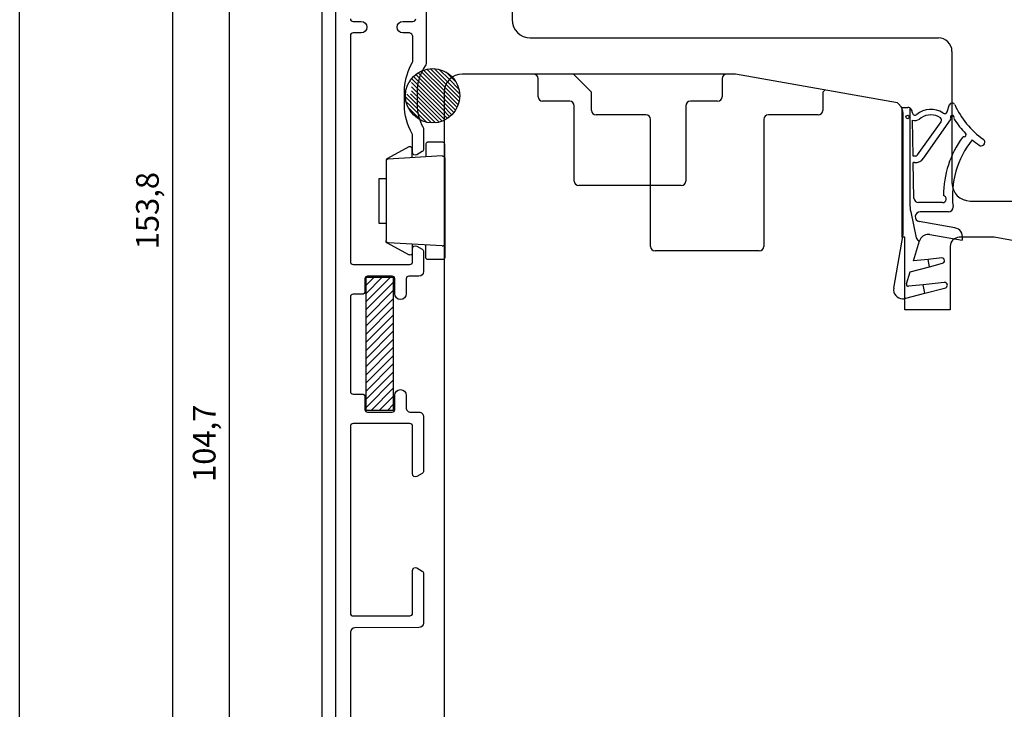
# Model space of a CAD drawing. Units: millimetres. Extents: x 2661 to 5259, y 1949 to 3849.
# Drawn here: x 4445 to 4553, y 2027 to 2103 of the extents above; entities that cross this region are included whole.
import ezdxf

# ---------------------------------------------------------------- set-up
doc = ezdxf.new("R2010")
doc.units = ezdxf.units.MM
doc.styles.get("Standard").update_dxf_attribs({"font": 'arial.ttf'})

msp = doc.modelspace()

# ---------------------------------------------------------------- hatches: boundary and pattern name
h = msp.add_hatch()
h.set_pattern_fill('ANSI31', color=256, scale=0.2)
h.set_pattern_definition([(45, (2197.14105, 3870.08896), (-0.4490128, 0.4490128), [])])
h.paths.add_polyline_path([(4485.9, 2074.32), (4482.9, 2074.32), (4482.9, 2059.62), (4485.9, 2059.62)])

# ---------------------------------------------------------------- linework, layer by layer
for p, q in [((4444.7, 1950.6), (4444.7, 2237.8)), ((4461.54, 2156.25), (4461.54, 2007.5)), ((4478.02, 2153.07), (4478.02, 1978.7)), ((4499.02, 2113.21), (4499.02, 2102.71)), ((4467.79, 2107.19), (4467.79, 2007.5)), ((4501.02, 2100.71), (4546.02, 2100.71)), ((4547.52, 2099.21), (4547.52, 2084.71)), ((4523.64, 2096.71), (4493.52, 2096.71)), ((4501.87, 2094.21), (4501.87, 2096.21)), ((4501.87, 2094.21), (4501.87, 2096.21)), ((4507.77, 2094.71), (4505.77, 2096.71)), ((4522.17, 2096.21), (4522.17, 2094.21)), ((4522.17, 2096.21), (4522.17, 2094.21)), ((4541.52, 2093.55), (4523.64, 2096.71)), ((4491.52, 2094.71), (4491.52, 2020.71)), ((4507.77, 2094.71), (4506.77, 2095.71)), ((4507.77, 2092.71), (4507.77, 2094.71)), ((4507.77, 2092.71), (4507.77, 2094.71)), ((4533.53, 2094.96), (4533.27, 2094.71)), ((4533.53, 2094.96), (4533.27, 2094.71)), ((4533.27, 2094.71), (4533.27, 2092.71)), ((4533.27, 2094.71), (4533.27, 2092.71)), ((4505.37, 2093.71), (4502.37, 2093.71)), ((4505.37, 2093.71), (4502.37, 2093.71)), ((4521.67, 2093.71), (4518.67, 2093.71)), ((4521.67, 2093.71), (4518.67, 2093.71)), ((4505.87, 2084.91), (4505.87, 2093.21)), ((4505.87, 2084.91), (4505.87, 2093.21)), ((4518.17, 2093.21), (4518.17, 2084.91)), ((4518.17, 2093.21), (4518.17, 2084.91)), ((4542.02, 2092.97), (4541.52, 2093.55)), ((4541.94, 2093.03), (4542.64, 2093.03)), ((4542.02, 2078.71), (4542.02, 2092.97)), ((4542.87, 2092.98), (4542.87, 2082.44)), ((4543.14, 2092.51), (4543.14, 2092.47)), ((4546.98, 2092.56), (4547.26, 2093.34)), ((4513.77, 2092.21), (4508.27, 2092.21)), ((4513.77, 2092.21), (4508.27, 2092.21)), ((4514.27, 2077.71), (4514.27, 2091.71)), ((4514.27, 2077.71), (4514.27, 2091.71)), ((4526.77, 2091.71), (4526.77, 2077.71)), ((4526.77, 2091.71), (4526.77, 2077.71)), ((4532.77, 2092.21), (4527.27, 2092.21)), ((4532.77, 2092.21), (4527.27, 2092.21)), ((4542.14, 2090.93), (4542.14, 2092.16)), ((4543.24, 2087.66), (4543.16, 2091.63)), ((4543.73, 2087.79), (4546.33, 2091.46)), ((4544.14, 2091.88), (4543.95, 2091.75)), ((4544.41, 2087.46), (4547.36, 2091.66)), ((4542.14, 2079.03), (4542.14, 2090.93)), ((4543.48, 2087.66), (4543.24, 2087.66)), ((4543.38, 2086.96), (4543.25, 2086.96)), ((4543.33, 2083.02), (4543.25, 2086.96)), ((4517.67, 2084.41), (4506.37, 2084.41)), ((4517.67, 2084.41), (4506.37, 2084.41)), ((4546.48, 2082.53), (4543.83, 2082.53)), ((4549.52, 2082.71), (4598.02, 2082.71)), ((4542.97, 2081.51), (4543.58, 2078.64)), ((4547.14, 2081.53), (4544.02, 2081.53)), ((4547.85, 2079.75), (4543.92, 2080.44)), ((4541.1, 2073.1), (4542.14, 2079.03)), ((4542.32, 2078.71), (4542.02, 2078.71)), ((4542.32, 2070.71), (4542.32, 2078.71)), ((4545.08, 2079.02), (4548.63, 2078.39)), ((4552.19, 2078.71), (4548.32, 2078.71)), ((4548.66, 2078.59), (4548.63, 2078.39)), ((4562.86, 2076.82), (4552.19, 2078.71)), ((4543.27, 2076.1), (4543.95, 2078.33)), ((4547.32, 2077.71), (4547.32, 2070.71)), ((4526.27, 2077.21), (4514.77, 2077.21)), ((4526.27, 2077.21), (4514.77, 2077.21)), ((4544.89, 2076.27), (4543.27, 2076.1)), ((4546.4, 2076.43), (4544.89, 2076.27)), ((4545.05, 2075.46), (4544.89, 2076.27)), ((4542.91, 2074.9), (4545.05, 2075.46)), ((4545.05, 2075.46), (4546.48, 2075.84)), ((4542.5, 2073.56), (4542.91, 2074.9)), ((4544.35, 2073.48), (4542.73, 2073.31)), ((4546.66, 2073.72), (4544.35, 2073.48)), ((4544.53, 2072.54), (4544.35, 2073.48)), ((4544.53, 2072.54), (4546.83, 2073.15)), ((4542.43, 2071.99), (4544.53, 2072.54)), ((4547.32, 2070.71), (4542.32, 2070.71))]:
    msp.add_line(p, q)
at = {"linetype": 'Continuous'}
for p, q in [((4488.64, 2096.86), (4489.13, 2096.37)), ((4488.93, 2097.02), (4488.96, 2096.98)), ((4488.96, 2096.98), (4489, 2096.95)), ((4489, 2096.95), (4491.29, 2094.66)), ((4489.24, 2097.15), (4491.29, 2095.11)), ((4489.59, 2097.25), (4491.29, 2095.56)), ((4489.98, 2097.31), (4491.49, 2095.8)), ((4490.43, 2097.31), (4491.71, 2096.03)), ((4490.96, 2097.23), (4492.09, 2096.1)), ((4491.7, 2096.94), (4492.54, 2096.1)), ((4487.73, 2095.97), (4487.8, 2095.9)), ((4487.91, 2095.79), (4489.13, 2094.57)), ((4487.92, 2096.23), (4489.13, 2095.02)), ((4488.14, 2096.46), (4489.13, 2095.47)), ((4488.38, 2096.67), (4489.13, 2095.92)), ((4489.13, 2096.37), (4491.29, 2094.21)), ((4489.13, 2095.92), (4491.29, 2093.76)), ((4491.49, 2095.8), (4493.23, 2094.06)), ((4491.71, 2096.03), (4493.23, 2094.51)), ((4492.09, 2096.1), (4493.15, 2095.04)), ((4492.54, 2096.1), (4492.86, 2095.78)), ((4487.93, 2095.32), (4489.13, 2094.12)), ((4487.93, 2094.87), (4489.13, 2093.67)), ((4489.13, 2095.47), (4491.29, 2093.31)), ((4489.13, 2095.02), (4491.29, 2092.86)), ((4491.29, 2095.56), (4493.17, 2093.67)), ((4491.29, 2095.11), (4493.07, 2093.32)), ((4487.24, 2094.21), (4488.25, 2093.21)), ((4487.3, 2093.7), (4487.8, 2093.21)), ((4487.39, 2094.51), (4488.7, 2093.21)), ((4487.82, 2094.53), (4489.05, 2093.3)), ((4489.13, 2094.57), (4491.29, 2092.41)), ((4489.13, 2094.12), (4491.29, 2091.96)), ((4489.13, 2093.67), (4491.29, 2091.51)), ((4491.29, 2094.66), (4492.94, 2093.01)), ((4491.29, 2094.21), (4492.78, 2092.72)), ((4491.29, 2093.76), (4492.59, 2092.46)), ((4487.54, 2093.02), (4488.94, 2091.62)), ((4487.8, 2093.21), (4489.62, 2091.38)), ((4488.25, 2093.21), (4490.13, 2091.32)), ((4488.7, 2093.21), (4490.57, 2091.34)), ((4489.05, 2093.3), (4490.95, 2091.4)), ((4491.29, 2093.31), (4492.38, 2092.22)), ((4491.29, 2092.86), (4492.15, 2092)), ((4491.29, 2092.41), (4491.89, 2091.81)), ((4491.29, 2091.96), (4491.6, 2091.65)), ((4491.29, 2091.51), (4491.29, 2091.51))]:
    msp.add_line(p, q, dxfattribs=at)
at = {"linetype": 'Continuous', "lineweight": 30}
msp.add_line((4489.24, 2058.92), (4489.24, 2052.93), dxfattribs=at)
at = {"linetype": 'Continuous'}
for points in [[(4489.53, 2109.21), (4489.53, 2097.88, -0.155297), (4489.44, 2097.6, 0.136771), (4488.53, 2095.07, 0.01814), (4488.53, 2095.05), (4488.53, 2093.33, 0.128604), (4489.17, 2090.88, -0.128605), (4489.24, 2090.63), (4489.24, 2088.42, -0.267949), (4489.09, 2088.16), (4488.49, 2087.81, -0.577353), (4488.04, 2088.07), (4488.04, 2089.97, 0.132153), (4488, 2090.12, -0.132153), (4487.13, 2093.33), (4487.13, 2095.05, -0.018094), (4487.14, 2095.17, -0.118061), (4488.04, 2098.01, 0.136446), (4488.08, 2098.16), (4488.08, 2100.76, 0.414214), (4487.58, 2101.26), (4486.96, 2101.26, -1), (4486.96, 2102.51), (4488.08, 2102.51, 0.414214), (4488.38, 2102.81)], [(4479.58, 2005.5), (4479.58, 2108.71, -0.414214)], [(4481.18, 2102.81, 0.414214), (4481.48, 2102.51), (4482.38, 2102.51, -1), (4482.38, 2101.26), (4481.48, 2101.26, 0.414213), (4481.18, 2100.96), (4481.18, 2076.02, 0.414261), (4481.48, 2075.72), (4487.74, 2075.72, 0.414166), (4488.04, 2076.02), (4488.04, 2077.47, -0.577351), (4488.49, 2077.73), (4489.09, 2077.39, -0.267949), (4489.24, 2077.13), (4489.24, 2074.92, -0.41417), (4488.74, 2074.42), (4487.63, 2074.42, 0.41417), (4487.33, 2074.12), (4487.33, 2072.48, -1), (4486.08, 2072.48), (4486.08, 2074.12, 0.414214), (4485.78, 2074.42), (4483.08, 2074.42, 0.414102), (4482.78, 2074.12), (4482.78, 2072.72, -0.414157), (4482.48, 2072.42), (4481.48, 2072.42, 0.414166), (4481.18, 2072.12), (4481.18, 2061.72, 0.414169), (4481.48, 2061.42), (4482.48, 2061.42, -0.414179), (4482.78, 2061.12), (4482.78, 2059.72, 0.414223), (4483.08, 2059.42), (4485.78, 2059.42, 0.414215), (4486.08, 2059.72), (4486.08, 2061.29, -1), (4487.33, 2061.29), (4487.33, 2059.92, 0.414214), (4487.83, 2059.42), (4488.74, 2059.42, -0.414214), (4489.24, 2058.92), (4489.24, 2052.93, -0.267949), (4489.09, 2052.67), (4488.49, 2052.32, -0.57735), (4488.04, 2052.58), (4488.04, 2057.87, 0.414214), (4487.74, 2058.17), (4481.48, 2058.17, 0.414214), (4481.18, 2057.87), (4481.18, 2037.25, 0.414261), (4481.48, 2036.95), (4487.74, 2036.96, 0.414166), (4488.04, 2037.26), (4488.04, 2041.98, -0.577351), (4488.49, 2042.24), (4489.09, 2041.89, -0.267949), (4489.24, 2041.63), (4489.24, 2036.16, -0.41417), (4488.74, 2035.66), (4481.68, 2035.65, 0.41417), (4481.18, 2035.15), (4481.18, 2011.37, 0.414214)]]:
    msp.add_lwpolyline(points, format="xyb", dxfattribs=at)
msp.add_lwpolyline([(4482.9, 2059.62), (4482.9, 2074.32), (4485.9, 2074.32), (4485.9, 2059.62)], close=True)
for centre, radius in [((4490.24, 2094.32), 3), ((4542.64, 2091.98), 0.2)]:
    msp.add_circle(centre, radius)
for centre, radius, start, end in [((4501.02, 2102.71), 2, 180, 270), ((4546.02, 2099.21), 1.5, 0, 90), ((4493.52, 2094.71), 2, 90, 180), ((4501.37, 2096.21), 0.5, 0, 90), ((4501.37, 2096.21), 0.5, 0, 90), ((4522.67, 2096.21), 0.5, 90, 180), ((4522.67, 2096.21), 0.5, 90, 180), ((4502.37, 2094.21), 0.5, 180, 270), ((4502.37, 2094.21), 0.5, 180, 270), ((4505.37, 2093.21), 0.5, 0, 90), ((4505.37, 2093.21), 0.5, 0, 90), ((4518.67, 2093.21), 0.5, 90, 180), ((4518.67, 2093.21), 0.5, 90, 180), ((4521.67, 2094.21), 0.5, 270, 0), ((4521.67, 2094.21), 0.5, 270, 0), ((4508.27, 2092.71), 0.5, 180, 270), ((4508.27, 2092.71), 0.5, 180, 270), ((4532.77, 2092.71), 0.5, 270, 0), ((4532.77, 2092.71), 0.5, 270, 0), ((4540.14, 2092.16), 2, 0, 25.8419), ((4542.64, 2092.53), 0.5, 62.5054, 90), ((4542.64, 2092.53), 0.5, 356.9449, 62.5054), ((4545.19, 2090.4), 2.42, 56.3145, 130.0436), ((4546.7, 2092.66), 0.3, 236.9766, 340), ((4547.54, 2093.23), 0.3, 87.0553, 160), ((4547.54, 2093.23), 0.3, 23.9491, 87.0553), ((4556.32, 2097.13), 9.3, 203.9491, 234.9293), ((4513.77, 2091.71), 0.5, 0, 90), ((4513.77, 2091.71), 0.5, 0, 90), ((4527.27, 2091.71), 0.5, 90, 180), ((4527.27, 2091.71), 0.5, 90, 180), ((4543.44, 2092.48), 0.3, 181.2328, 310.7057), ((4543.44, 2092.48), 0.889, 251.5016, 305), ((4545.19, 2090.38), 1.83, 54.526, 125.0635), ((4546.08, 2091.63), 0.3, 326.4508, 54.4625), ((4547.55, 2091.95), 0.2, 346.5331, 206.4508), ((4547.19, 2091.77), 0.2, 326.4508, 26.4508), ((4547.94, 2091.85), 0.2, 166.5331, 212.2206), ((4556.32, 2097.13), 10.1, 212.2206, 223.8277), ((4557.57, 2083.25), 11, 143.9775, 179.6212), ((4557.57, 2083.25), 10, 141.5644, 186.6484), ((4548.84, 2089.6), 0.2, 83.0628, 143.9775), ((4548.88, 2090), 0.2, 263.0628, 43.8277), ((4556.32, 2097.13), 10.1, 229.3674, 234.9293), ((4550.74, 2089.19), 0.4, 0, 54.9293), ((4550.74, 2089.19), 0.4, 234.9293, 270), ((4550.74, 2089.19), 0.4, 270, 0), ((4543.49, 2088.03), 1.08, 264.2393, 327.7913), ((4543.48, 2087.96), 0.3, 270, 326.4508), ((4506.37, 2084.91), 0.5, 180, 270), ((4506.37, 2084.91), 0.5, 180, 270), ((4517.67, 2084.91), 0.5, 270, 0), ((4517.67, 2084.91), 0.5, 270, 0), ((4549.52, 2084.71), 2, 180, 270), ((4543.83, 2083.03), 0.5, 181.1303, 270), ((4546.48, 2082.93), 0.4, 270, 76.1501), ((4547.37, 2082.44), 4.5, 180, 191.9994), ((4547.14, 2082.03), 0.5, 270, 0), ((4547.14, 2082.03), 0.5, 0, 6.6484), ((4544.02, 2080.98), 0.55, 90, 260), ((4547.68, 2078.76), 1, 350, 80), ((4543.97, 2078.73), 0.4, 191.9994, 267.5218), ((4544.91, 2078.03), 1, 90, 163), ((4544.91, 2078.03), 1, 80, 90), ((4548.32, 2077.71), 1, 90, 180), ((4514.77, 2077.71), 0.5, 180, 270), ((4514.77, 2077.71), 0.5, 180, 270), ((4526.27, 2077.71), 0.5, 270, 0), ((4526.27, 2077.71), 0.5, 270, 0), ((4546.4, 2076.13), 0.3, 0, 90), ((4546.4, 2076.13), 0.3, 284.7175, 0), ((4542.08, 2072.93), 1, 170, 270), ((4542.69, 2073.5), 0.2, 163, 283.1062), ((4546.72, 2073.43), 0.3, 90, 103.1062), ((4546.72, 2073.43), 0.3, 0, 90), ((4546.72, 2073.43), 0.3, 290.6248, 0), ((4542.08, 2072.93), 1, 270, 290.6248)]:
    msp.add_arc(centre, radius, start, end)
for points in [[(4487.63, 2088.67), (4487.63, 2088.67), (4485.25, 2087.39), (4485.25, 2087.39)], [(4488, 2087.49), (4488, 2087.49), (4488, 2088.44), (4488, 2088.44)], [(4489.49, 2088.94), (4489.49, 2088.94), (4489.49, 2087.57), (4489.49, 2087.57)], [(4491.33, 2089.19), (4491.33, 2089.19), (4489.74, 2089.19), (4489.74, 2089.19)], [(4491.58, 2087.43), (4491.58, 2087.43), (4491.58, 2088.94), (4491.58, 2088.94)], [(4485.11, 2087.17), (4485.11, 2087.17), (4485.11, 2087.08), (4485.11, 2087.08)], [(4485.11, 2087.08), (4485.11, 2087.08), (4485.11, 2078.35), (4485.11, 2078.35)], [(4491.31, 2087.69), (4491.31, 2087.69), (4485.35, 2087.33), (4485.35, 2087.33)], [(4491.58, 2087.43), (4491.58, 2087.43), (4491.58, 2078.01), (4491.58, 2078.01)], [(4485.11, 2078.26), (4485.11, 2078.26), (4485.11, 2078.35), (4485.11, 2078.35)], [(4487.63, 2076.77), (4487.63, 2076.77), (4485.25, 2078.05), (4485.25, 2078.05)], [(4491.31, 2077.76), (4491.31, 2077.76), (4485.35, 2078.11), (4485.35, 2078.11)], [(4488, 2077.95), (4488, 2077.95), (4488, 2077), (4488, 2077)], [(4489.49, 2076.51), (4489.49, 2076.51), (4489.49, 2077.87), (4489.49, 2077.87)], [(4491.58, 2078.01), (4491.58, 2078.01), (4491.58, 2076.51), (4491.58, 2076.51)], [(4491.33, 2076.25), (4491.33, 2076.25), (4489.74, 2076.25), (4489.74, 2076.25)]]:
    msp.add_open_spline(points, degree=3)
for points, knots in [([(4488, 2088.44), (4488, 2088.44), (4487.99, 2088.5), (4487.99, 2088.5), (4487.99, 2088.5), (4487.99, 2088.5), (4487.97, 2088.56), (4487.97, 2088.56), (4487.97, 2088.56), (4487.97, 2088.56), (4487.93, 2088.61), (4487.93, 2088.61), (4487.93, 2088.61), (4487.93, 2088.61), (4487.89, 2088.65), (4487.89, 2088.65), (4487.89, 2088.65), (4487.89, 2088.65), (4487.83, 2088.68), (4487.83, 2088.68), (4487.83, 2088.68), (4487.83, 2088.68), (4487.76, 2088.68), (4487.76, 2088.68), (4487.76, 2088.68), (4487.76, 2088.68), (4487.7, 2088.68), (4487.7, 2088.68), (4487.7, 2088.68), (4487.7, 2088.68), (4487.63, 2088.67), (4487.63, 2088.67)], [0, 0, 0, 0, 0.111111, 0.111111, 0.111111, 0.111111, 0.222222, 0.222222, 0.222222, 0.222222, 0.333333, 0.333333, 0.333333, 0.333333, 0.444444, 0.444444, 0.444444, 0.444444, 0.555556, 0.555556, 0.555556, 0.555556, 0.666667, 0.666667, 0.666667, 0.666667, 0.777778, 0.777778, 0.777778, 0.777778, 1, 1, 1, 1]), ([(4489.74, 2089.19), (4489.74, 2089.19), (4489.69, 2089.19), (4489.69, 2089.19), (4489.69, 2089.19), (4489.69, 2089.19), (4489.64, 2089.17), (4489.64, 2089.17), (4489.64, 2089.17), (4489.64, 2089.17), (4489.6, 2089.15), (4489.6, 2089.15), (4489.6, 2089.15), (4489.6, 2089.15), (4489.56, 2089.12), (4489.56, 2089.12), (4489.56, 2089.12), (4489.56, 2089.12), (4489.53, 2089.08), (4489.53, 2089.08), (4489.53, 2089.08), (4489.53, 2089.08), (4489.5, 2089.03), (4489.5, 2089.03), (4489.5, 2089.03), (4489.5, 2089.03), (4489.49, 2088.99), (4489.49, 2088.99), (4489.49, 2088.99), (4489.49, 2088.99), (4489.49, 2088.94), (4489.49, 2088.94)], [0, 0, 0, 0, 0.111111, 0.111111, 0.111111, 0.111111, 0.222222, 0.222222, 0.222222, 0.222222, 0.333333, 0.333333, 0.333333, 0.333333, 0.444444, 0.444444, 0.444444, 0.444444, 0.555556, 0.555556, 0.555556, 0.555556, 0.666667, 0.666667, 0.666667, 0.666667, 0.777778, 0.777778, 0.777778, 0.777778, 1, 1, 1, 1]), ([(4491.58, 2088.94), (4491.58, 2088.94), (4491.58, 2088.99), (4491.58, 2088.99), (4491.58, 2088.99), (4491.58, 2088.99), (4491.57, 2089.03), (4491.57, 2089.03), (4491.57, 2089.03), (4491.57, 2089.03), (4491.54, 2089.08), (4491.54, 2089.08), (4491.54, 2089.08), (4491.54, 2089.08), (4491.51, 2089.12), (4491.51, 2089.12), (4491.51, 2089.12), (4491.51, 2089.12), (4491.47, 2089.15), (4491.47, 2089.15), (4491.47, 2089.15), (4491.47, 2089.15), (4491.43, 2089.17), (4491.43, 2089.17), (4491.43, 2089.17), (4491.43, 2089.17), (4491.38, 2089.19), (4491.38, 2089.19), (4491.38, 2089.19), (4491.38, 2089.19), (4491.33, 2089.19), (4491.33, 2089.19)], [0, 0, 0, 0, 0.111111, 0.111111, 0.111111, 0.111111, 0.222222, 0.222222, 0.222222, 0.222222, 0.333333, 0.333333, 0.333333, 0.333333, 0.444444, 0.444444, 0.444444, 0.444444, 0.555556, 0.555556, 0.555556, 0.555556, 0.666667, 0.666667, 0.666667, 0.666667, 0.777778, 0.777778, 0.777778, 0.777778, 1, 1, 1, 1]), ([(4485.25, 2087.39), (4485.25, 2087.39), (4485.22, 2087.38), (4485.22, 2087.38), (4485.22, 2087.38), (4485.22, 2087.38), (4485.19, 2087.35), (4485.19, 2087.35), (4485.19, 2087.35), (4485.19, 2087.35), (4485.16, 2087.33), (4485.16, 2087.33), (4485.16, 2087.33), (4485.16, 2087.33), (4485.15, 2087.31), (4485.15, 2087.31), (4485.15, 2087.31), (4485.15, 2087.31), (4485.13, 2087.26), (4485.13, 2087.26), (4485.13, 2087.26), (4485.13, 2087.26), (4485.12, 2087.24), (4485.12, 2087.24), (4485.12, 2087.24), (4485.12, 2087.24), (4485.11, 2087.21), (4485.11, 2087.21), (4485.11, 2087.21), (4485.11, 2087.21), (4485.11, 2087.17), (4485.11, 2087.17)], [0, 0, 0, 0, 0.111111, 0.111111, 0.111111, 0.111111, 0.222222, 0.222222, 0.222222, 0.222222, 0.333333, 0.333333, 0.333333, 0.333333, 0.444444, 0.444444, 0.444444, 0.444444, 0.555556, 0.555556, 0.555556, 0.555556, 0.666667, 0.666667, 0.666667, 0.666667, 0.777778, 0.777778, 0.777778, 0.777778, 1, 1, 1, 1]), ([(4485.35, 2087.33), (4485.35, 2087.33), (4485.3, 2087.33), (4485.3, 2087.33), (4485.3, 2087.33), (4485.3, 2087.33), (4485.26, 2087.31), (4485.26, 2087.31), (4485.26, 2087.31), (4485.26, 2087.31), (4485.22, 2087.29), (4485.22, 2087.29), (4485.22, 2087.29), (4485.22, 2087.29), (4485.18, 2087.26), (4485.18, 2087.26), (4485.18, 2087.26), (4485.18, 2087.26), (4485.15, 2087.22), (4485.15, 2087.22), (4485.15, 2087.22), (4485.15, 2087.22), (4485.13, 2087.18), (4485.13, 2087.18), (4485.13, 2087.18), (4485.13, 2087.18), (4485.12, 2087.14), (4485.12, 2087.14), (4485.12, 2087.14), (4485.12, 2087.14), (4485.11, 2087.08), (4485.11, 2087.08)], [0, 0, 0, 0, 0.111111, 0.111111, 0.111111, 0.111111, 0.222222, 0.222222, 0.222222, 0.222222, 0.333333, 0.333333, 0.333333, 0.333333, 0.444444, 0.444444, 0.444444, 0.444444, 0.555556, 0.555556, 0.555556, 0.555556, 0.666667, 0.666667, 0.666667, 0.666667, 0.777778, 0.777778, 0.777778, 0.777778, 1, 1, 1, 1]), ([(4491.31, 2087.69), (4491.31, 2087.69), (4491.37, 2087.67), (4491.37, 2087.67), (4491.37, 2087.67), (4491.37, 2087.67), (4491.41, 2087.67), (4491.41, 2087.67), (4491.41, 2087.67), (4491.41, 2087.67), (4491.45, 2087.64), (4491.45, 2087.64), (4491.45, 2087.64), (4491.45, 2087.64), (4491.5, 2087.62), (4491.5, 2087.62), (4491.5, 2087.62), (4491.5, 2087.62), (4491.54, 2087.57), (4491.54, 2087.57), (4491.54, 2087.57), (4491.54, 2087.57), (4491.55, 2087.53), (4491.55, 2087.53), (4491.55, 2087.53), (4491.55, 2087.53), (4491.58, 2087.47), (4491.58, 2087.47), (4491.58, 2087.47), (4491.58, 2087.47), (4491.58, 2087.43), (4491.58, 2087.43)], [0, 0, 0, 0, 0.111111, 0.111111, 0.111111, 0.111111, 0.222222, 0.222222, 0.222222, 0.222222, 0.333333, 0.333333, 0.333333, 0.333333, 0.444444, 0.444444, 0.444444, 0.444444, 0.555556, 0.555556, 0.555556, 0.555556, 0.666667, 0.666667, 0.666667, 0.666667, 0.777778, 0.777778, 0.777778, 0.777778, 1, 1, 1, 1]), ([(4485.11, 2080.23), (4485.11, 2080.23), (4485.11, 2085.21), (4485.11, 2085.21), (4485.11, 2085.21), (4485.11, 2085.21), (4484.36, 2085.21), (4484.36, 2085.21), (4484.36, 2085.21), (4484.36, 2085.21), (4484.36, 2080.23), (4484.36, 2080.23), (4484.36, 2080.23), (4484.36, 2080.23), (4485.11, 2080.23), (4485.11, 2080.23)], [0, 0, 0, 0, 0.2, 0.2, 0.2, 0.2, 0.4, 0.4, 0.4, 0.4, 0.6, 0.6, 0.6, 0.6, 1, 1, 1, 1]), ([(4485.35, 2078.11), (4485.35, 2078.11), (4485.3, 2078.11), (4485.3, 2078.11), (4485.3, 2078.11), (4485.3, 2078.11), (4485.26, 2078.12), (4485.26, 2078.12), (4485.26, 2078.12), (4485.26, 2078.12), (4485.22, 2078.15), (4485.22, 2078.15), (4485.22, 2078.15), (4485.22, 2078.15), (4485.18, 2078.18), (4485.18, 2078.18), (4485.18, 2078.18), (4485.18, 2078.18), (4485.15, 2078.22), (4485.15, 2078.22), (4485.15, 2078.22), (4485.15, 2078.22), (4485.13, 2078.26), (4485.13, 2078.26), (4485.13, 2078.26), (4485.13, 2078.26), (4485.12, 2078.3), (4485.12, 2078.3), (4485.12, 2078.3), (4485.12, 2078.3), (4485.11, 2078.35), (4485.11, 2078.35)], [0, 0, 0, 0, 0.111111, 0.111111, 0.111111, 0.111111, 0.222222, 0.222222, 0.222222, 0.222222, 0.333333, 0.333333, 0.333333, 0.333333, 0.444444, 0.444444, 0.444444, 0.444444, 0.555556, 0.555556, 0.555556, 0.555556, 0.666667, 0.666667, 0.666667, 0.666667, 0.777778, 0.777778, 0.777778, 0.777778, 1, 1, 1, 1]), ([(4485.25, 2078.05), (4485.25, 2078.05), (4485.22, 2078.06), (4485.22, 2078.06), (4485.22, 2078.06), (4485.22, 2078.06), (4485.19, 2078.09), (4485.19, 2078.09), (4485.19, 2078.09), (4485.19, 2078.09), (4485.16, 2078.11), (4485.16, 2078.11), (4485.16, 2078.11), (4485.16, 2078.11), (4485.15, 2078.13), (4485.15, 2078.13), (4485.15, 2078.13), (4485.15, 2078.13), (4485.13, 2078.16), (4485.13, 2078.16), (4485.13, 2078.16), (4485.13, 2078.16), (4485.12, 2078.2), (4485.12, 2078.2), (4485.12, 2078.2), (4485.12, 2078.2), (4485.11, 2078.23), (4485.11, 2078.23), (4485.11, 2078.23), (4485.11, 2078.23), (4485.11, 2078.26), (4485.11, 2078.26)], [0, 0, 0, 0, 0.111111, 0.111111, 0.111111, 0.111111, 0.222222, 0.222222, 0.222222, 0.222222, 0.333333, 0.333333, 0.333333, 0.333333, 0.444444, 0.444444, 0.444444, 0.444444, 0.555556, 0.555556, 0.555556, 0.555556, 0.666667, 0.666667, 0.666667, 0.666667, 0.777778, 0.777778, 0.777778, 0.777778, 1, 1, 1, 1]), ([(4491.31, 2077.76), (4491.31, 2077.76), (4491.37, 2077.76), (4491.37, 2077.76), (4491.37, 2077.76), (4491.37, 2077.76), (4491.41, 2077.77), (4491.41, 2077.77), (4491.41, 2077.77), (4491.41, 2077.77), (4491.45, 2077.8), (4491.45, 2077.8), (4491.45, 2077.8), (4491.45, 2077.8), (4491.5, 2077.83), (4491.5, 2077.83), (4491.5, 2077.83), (4491.5, 2077.83), (4491.54, 2077.87), (4491.54, 2077.87), (4491.54, 2077.87), (4491.54, 2077.87), (4491.55, 2077.91), (4491.55, 2077.91), (4491.55, 2077.91), (4491.55, 2077.91), (4491.58, 2077.95), (4491.58, 2077.95), (4491.58, 2077.95), (4491.58, 2077.95), (4491.58, 2078.01), (4491.58, 2078.01)], [0, 0, 0, 0, 0.111111, 0.111111, 0.111111, 0.111111, 0.222222, 0.222222, 0.222222, 0.222222, 0.333333, 0.333333, 0.333333, 0.333333, 0.444444, 0.444444, 0.444444, 0.444444, 0.555556, 0.555556, 0.555556, 0.555556, 0.666667, 0.666667, 0.666667, 0.666667, 0.777778, 0.777778, 0.777778, 0.777778, 1, 1, 1, 1]), ([(4488, 2077), (4488, 2077), (4487.99, 2076.94), (4487.99, 2076.94), (4487.99, 2076.94), (4487.99, 2076.94), (4487.97, 2076.87), (4487.97, 2076.87), (4487.97, 2076.87), (4487.97, 2076.87), (4487.93, 2076.83), (4487.93, 2076.83), (4487.93, 2076.83), (4487.93, 2076.83), (4487.89, 2076.79), (4487.89, 2076.79), (4487.89, 2076.79), (4487.89, 2076.79), (4487.83, 2076.76), (4487.83, 2076.76), (4487.83, 2076.76), (4487.83, 2076.76), (4487.76, 2076.74), (4487.76, 2076.74), (4487.76, 2076.74), (4487.76, 2076.74), (4487.7, 2076.76), (4487.7, 2076.76), (4487.7, 2076.76), (4487.7, 2076.76), (4487.63, 2076.77), (4487.63, 2076.77)], [0, 0, 0, 0, 0.111111, 0.111111, 0.111111, 0.111111, 0.222222, 0.222222, 0.222222, 0.222222, 0.333333, 0.333333, 0.333333, 0.333333, 0.444444, 0.444444, 0.444444, 0.444444, 0.555556, 0.555556, 0.555556, 0.555556, 0.666667, 0.666667, 0.666667, 0.666667, 0.777778, 0.777778, 0.777778, 0.777778, 1, 1, 1, 1]), ([(4489.74, 2076.25), (4489.74, 2076.25), (4489.69, 2076.25), (4489.69, 2076.25), (4489.69, 2076.25), (4489.69, 2076.25), (4489.64, 2076.27), (4489.64, 2076.27), (4489.64, 2076.27), (4489.64, 2076.27), (4489.6, 2076.29), (4489.6, 2076.29), (4489.6, 2076.29), (4489.6, 2076.29), (4489.56, 2076.32), (4489.56, 2076.32), (4489.56, 2076.32), (4489.56, 2076.32), (4489.53, 2076.37), (4489.53, 2076.37), (4489.53, 2076.37), (4489.53, 2076.37), (4489.5, 2076.41), (4489.5, 2076.41), (4489.5, 2076.41), (4489.5, 2076.41), (4489.49, 2076.45), (4489.49, 2076.45), (4489.49, 2076.45), (4489.49, 2076.45), (4489.49, 2076.51), (4489.49, 2076.51)], [0, 0, 0, 0, 0.111111, 0.111111, 0.111111, 0.111111, 0.222222, 0.222222, 0.222222, 0.222222, 0.333333, 0.333333, 0.333333, 0.333333, 0.444444, 0.444444, 0.444444, 0.444444, 0.555556, 0.555556, 0.555556, 0.555556, 0.666667, 0.666667, 0.666667, 0.666667, 0.777778, 0.777778, 0.777778, 0.777778, 1, 1, 1, 1]), ([(4491.58, 2076.51), (4491.58, 2076.51), (4491.58, 2076.45), (4491.58, 2076.45), (4491.58, 2076.45), (4491.58, 2076.45), (4491.57, 2076.41), (4491.57, 2076.41), (4491.57, 2076.41), (4491.57, 2076.41), (4491.54, 2076.37), (4491.54, 2076.37), (4491.54, 2076.37), (4491.54, 2076.37), (4491.51, 2076.32), (4491.51, 2076.32), (4491.51, 2076.32), (4491.51, 2076.32), (4491.47, 2076.29), (4491.47, 2076.29), (4491.47, 2076.29), (4491.47, 2076.29), (4491.43, 2076.27), (4491.43, 2076.27), (4491.43, 2076.27), (4491.43, 2076.27), (4491.38, 2076.25), (4491.38, 2076.25), (4491.38, 2076.25), (4491.38, 2076.25), (4491.33, 2076.25), (4491.33, 2076.25)], [0, 0, 0, 0, 0.111111, 0.111111, 0.111111, 0.111111, 0.222222, 0.222222, 0.222222, 0.222222, 0.333333, 0.333333, 0.333333, 0.333333, 0.444444, 0.444444, 0.444444, 0.444444, 0.555556, 0.555556, 0.555556, 0.555556, 0.666667, 0.666667, 0.666667, 0.666667, 0.777778, 0.777778, 0.777778, 0.777778, 1, 1, 1, 1])]:
    msp.add_open_spline(points, degree=3, knots=knots)

# ---------------------------------------------------------------- texts
for s, p in [('153,8', (4460.04, 2077.39)), ('104,7', (4466.3, 2051.73))]:
    msp.add_text(s, height=2.5, rotation=90).set_placement(p)

doc.saveas('drawing.dxf')
